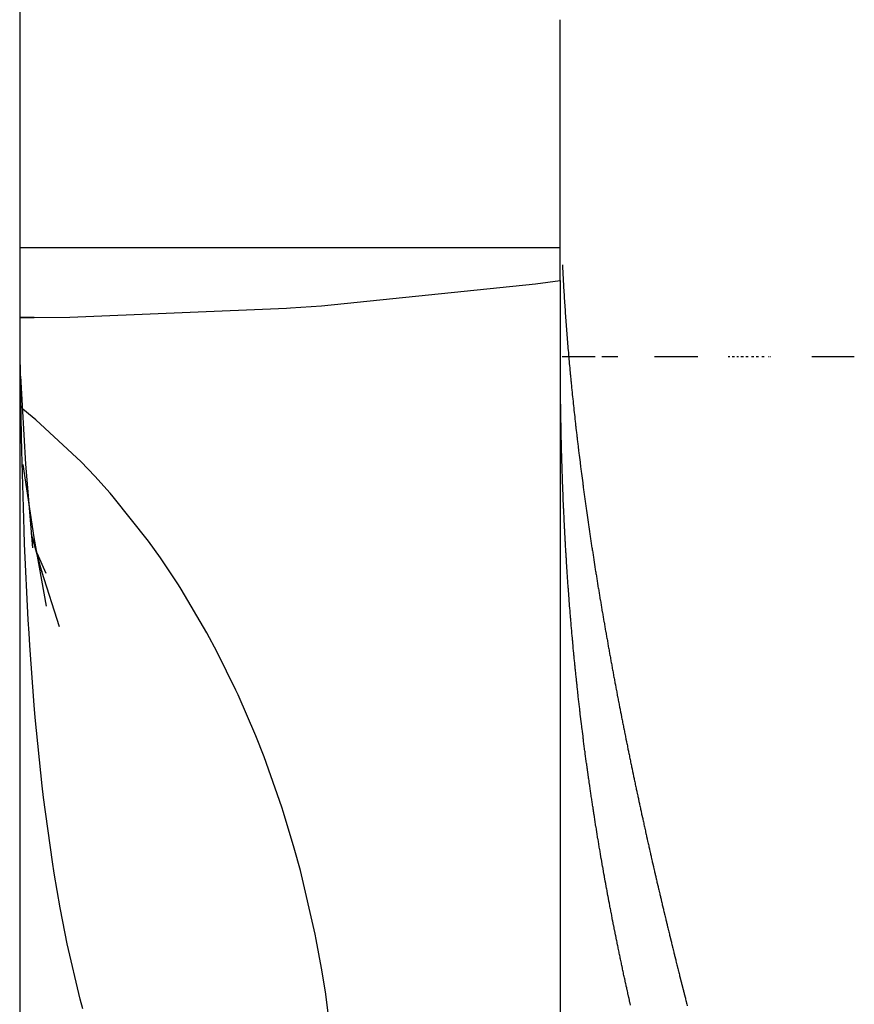
# Model space of a CAD drawing. Units: millimetres. Extents: x 342 to 1025, y -382 to 152.
# Drawn here: x 608 to 610, y -311 to -309 of the extents above; entities that cross this region are included whole.
import ezdxf

# ---------------------------------------------------------------- set-up
doc = ezdxf.new("R2010")
doc.units = ezdxf.units.MM
doc.linetypes.add('DASHED', pattern=[9.652, 8.128, -1.524])
doc.layers.add('nevidi', color=4, linetype='DASHED')

msp = doc.modelspace()

# ---------------------------------------------------------------- linework, layer by layer
at = {"color": 2}
for p, q in [((608.4211, -265.9505), (608.4211, -358.9505)), ((609.4211, -309.2489), (609.4211, -308.8279)), ((609.4211, -309.3097), (609.4211, -309.2489)), ((609.4211, -309.3097), (609.4211, -311.3237)), ((608.4479, -309.3781), (608.4218, -309.3773)), ((609.4373, -309.4505), (609.4248, -309.4505)), ((609.4858, -309.4505), (609.4374, -309.4505)), ((609.5274, -309.4505), (609.4981, -309.4505)), ((609.6758, -309.4505), (609.5956, -309.4505)), ((609.7328, -309.4505), (609.7317, -309.4505)), ((609.7346, -309.4505), (609.7335, -309.4505)), ((609.74, -309.4505), (609.7389, -309.4505)), ((609.7418, -309.4505), (609.7407, -309.4505)), ((609.7436, -309.4505), (609.7425, -309.4505)), ((609.749, -309.4505), (609.7479, -309.4505)), ((609.7508, -309.4505), (609.7497, -309.4505)), ((609.7561, -309.4505), (609.7551, -309.4505)), ((609.7579, -309.4505), (609.7569, -309.4505)), ((609.7597, -309.4505), (609.7586, -309.4505)), ((609.765, -309.4505), (609.764, -309.4505)), ((609.7668, -309.4505), (609.7657, -309.4505)), ((609.7685, -309.4505), (609.7675, -309.4505)), ((609.7756, -309.4505), (609.7745, -309.4505)), ((609.7773, -309.4505), (609.7763, -309.4505)), ((609.7791, -309.4505), (609.778, -309.4505)), ((609.7842, -309.4505), (609.7832, -309.4505)), ((609.786, -309.4505), (609.7849, -309.4505)), ((609.7877, -309.4505), (609.7867, -309.4505)), ((609.7946, -309.4505), (609.7936, -309.4505)), ((609.7963, -309.4505), (609.7952, -309.4505)), ((609.798, -309.4505), (609.7969, -309.4505)), ((609.8065, -309.4505), (609.8055, -309.4505)), ((609.8098, -309.4505), (609.8088, -309.4505)), ((609.9649, -309.4505), (609.8864, -309.4505)), ((609.4217, -309.5314), (609.4217, -309.5301)), ((608.4699, -309.8516), (608.4532, -309.8137)), ((608.4949, -309.95), (608.4621, -309.8479))]:
    msp.add_line(p, q, dxfattribs=at)
for points in [[(609.4251, -309.2807), (609.4251, -309.2809), (609.4252, -309.284), (609.4252, -309.2847), (609.4254, -309.2878), (609.4254, -309.2886), (609.4256, -309.2917), (609.4256, -309.2925), (609.4258, -309.2957), (609.4258, -309.2964), (609.426, -309.2996), (609.426, -309.3003), (609.4262, -309.3035), (609.4262, -309.3043), (609.4264, -309.3074), (609.4264, -309.3081), (609.4266, -309.3112), (609.4267, -309.312), (609.4268, -309.3152), (609.4269, -309.3159), (609.4271, -309.3191), (609.4271, -309.3199), (609.4273, -309.3231), (609.4273, -309.3238), (609.4275, -309.3269), (609.4276, -309.3276), (609.4278, -309.3309), (609.4278, -309.3316), (609.428, -309.3348), (609.428, -309.3356), (609.4282, -309.3388), (609.4283, -309.3396), (609.4285, -309.3427), (609.4285, -309.3434), (609.4287, -309.3466), (609.4288, -309.3474), (609.429, -309.3506), (609.429, -309.3514), (609.4293, -309.3546), (609.4293, -309.3554), (609.4295, -309.3586), (609.4296, -309.3593), (609.4298, -309.3625), (609.4298, -309.3632), (609.4301, -309.3665), (609.4301, -309.3672), (609.4303, -309.3704), (609.4304, -309.3712), (609.4306, -309.3745), (609.4307, -309.3751), (609.4309, -309.3784), (609.4309, -309.3791), (609.4312, -309.3824), (609.4312, -309.3832), (609.4315, -309.3864), (609.4315, -309.3872), (609.4318, -309.3904), (609.4318, -309.3911), (609.4321, -309.3943), (609.4321, -309.3951), (609.4324, -309.3984), (609.4324, -309.3992), (609.4327, -309.4023), (609.4327, -309.4031), (609.433, -309.4063), (609.433, -309.4071), (609.4333, -309.4104), (609.4334, -309.4112), (609.4336, -309.4144), (609.4337, -309.4151), (609.4339, -309.4184), (609.434, -309.4192), (609.4343, -309.4225), (609.4343, -309.4232), (609.4346, -309.4264), (609.4347, -309.4272), (609.4349, -309.4305), (609.435, -309.4312), (609.4353, -309.4346), (609.4353, -309.4353), (609.4356, -309.4385), (609.4357, -309.4393), (609.436, -309.4426), (609.436, -309.4434), (609.4363, -309.4467), (609.4364, -309.4475), (609.4367, -309.4507), (609.4367, -309.4515), (609.437, -309.4547), (609.4371, -309.4555), (609.4374, -309.4585), (609.4374, -309.4587), (609.4374, -309.4595), (609.4377, -309.4628), (609.4378, -309.4636), (609.4381, -309.4669), (609.4382, -309.4677), (609.4385, -309.4709), (609.4386, -309.4717), (609.4389, -309.4751), (609.4389, -309.4759), (609.4393, -309.4792), (609.4393, -309.4799), (609.4396, -309.4832), (609.4397, -309.484), (609.44, -309.4872), (609.4401, -309.488), (609.4404, -309.4913), (609.4405, -309.4921), (609.4408, -309.4955), (609.4409, -309.4963), (609.4412, -309.4995), (609.4413, -309.5003), (609.4416, -309.5036), (609.4417, -309.5044), (609.442, -309.5077), (609.4421, -309.5084), (609.4424, -309.5118), (609.4425, -309.5126), (609.4429, -309.516)], [(608.4218, -309.3782), (608.4479, -309.3781), (608.5137, -309.3774)], [(608.4452, -309.8041), (608.4327, -309.649), (608.423, -309.4868)], [(609.4429, -309.516), (609.4429, -309.5168), (609.4433, -309.52), (609.4433, -309.5208), (609.4437, -309.5241), (609.4438, -309.5249), (609.4441, -309.5283), (609.4442, -309.5291), (609.4446, -309.5325), (609.4446, -309.5333), (609.445, -309.5366), (609.4451, -309.5374), (609.4454, -309.5407), (609.4455, -309.5414), (609.4459, -309.5448), (609.4459, -309.5455), (609.4463, -309.549), (609.4464, -309.5498), (609.4468, -309.5532), (609.4468, -309.5539), (609.4472, -309.5573), (609.4473, -309.5581), (609.4477, -309.5614), (609.4477, -309.5622), (609.4481, -309.5655), (609.4482, -309.5663), (609.4486, -309.5696), (609.4487, -309.5704), (609.4491, -309.5739), (609.4491, -309.5747), (609.4495, -309.5781), (609.4496, -309.5789), (609.45, -309.5822), (609.4501, -309.583), (609.4505, -309.5864), (609.4506, -309.5872), (609.451, -309.5905), (609.451, -309.5913), (609.4514, -309.5947), (609.4515, -309.5955), (609.4519, -309.5988), (609.452, -309.5996), (609.4524, -309.603), (609.4525, -309.6038), (609.4529, -309.6073), (609.453, -309.6081), (609.4534, -309.6115), (609.4535, -309.6123), (609.4539, -309.6157), (609.454, -309.6165), (609.4544, -309.6199), (609.4545, -309.6207), (609.4549, -309.6241), (609.455, -309.6248), (609.4555, -309.6282), (609.4556, -309.629), (609.456, -309.6324), (609.4561, -309.6332), (609.4565, -309.6366), (609.4566, -309.6374), (609.457, -309.6408), (609.4571, -309.6417), (609.4576, -309.6452), (609.4577, -309.646), (609.4581, -309.6494), (609.4582, -309.6502), (609.4586, -309.6536), (609.4587, -309.6544), (609.4592, -309.6579), (609.4593, -309.6587), (609.4597, -309.6621), (609.4598, -309.6629), (609.4603, -309.6663), (609.4604, -309.6671), (609.4608, -309.6705), (609.4609, -309.6713), (609.4614, -309.6748), (609.4615, -309.6756), (609.4619, -309.679), (609.462, -309.6798), (609.4625, -309.6832), (609.4626, -309.684), (609.463, -309.6875), (609.4631, -309.6883), (609.4636, -309.6917), (609.4637, -309.6925), (609.4642, -309.696), (609.4643, -309.6968), (609.4648, -309.7004), (609.4649, -309.701), (609.4654, -309.7047), (609.4654, -309.7053), (609.4659, -309.7089), (609.466, -309.7097), (609.4665, -309.7132), (609.4666, -309.714), (609.4671, -309.7175), (609.4672, -309.7183), (609.4677, -309.7218), (609.4678, -309.7226), (609.4683, -309.7261), (609.4684, -309.7269), (609.4689, -309.7304), (609.469, -309.7312), (609.4695, -309.7346), (609.4696, -309.7355), (609.4701, -309.7389), (609.4702, -309.7398), (609.4707, -309.7432), (609.4708, -309.7441), (609.4713, -309.7475), (609.4715, -309.7484), (609.472, -309.7518), (609.4721, -309.7527), (609.4726, -309.7561), (609.4727, -309.757), (609.4732, -309.7605), (609.4733, -309.7613), (609.4738, -309.7648), (609.474, -309.7656)], [(609.4229, -309.5985), (609.4228, -309.5956), (609.4228, -309.5937), (609.4227, -309.5906), (609.4227, -309.5889), (609.4226, -309.5856), (609.4226, -309.5841), (609.4225, -309.5805), (609.4225, -309.5793), (609.4224, -309.5756), (609.4224, -309.5744), (609.4223, -309.5705), (609.4223, -309.5695), (609.4222, -309.5653), (609.4222, -309.5646), (609.4222, -309.5604), (609.4222, -309.5597), (609.4221, -309.5553), (609.4221, -309.5548), (609.422, -309.5501), (609.422, -309.5499), (609.4219, -309.5452), (609.4219, -309.5449), (609.4219, -309.54), (609.4218, -309.5383)], [(609.4363, -309.883), (609.436, -309.8789), (609.4359, -309.8784), (609.4356, -309.8742), (609.4356, -309.8736), (609.4353, -309.8696), (609.4353, -309.869), (609.435, -309.865), (609.4349, -309.8643), (609.4347, -309.8604), (609.4346, -309.8595), (609.4344, -309.8558), (609.4343, -309.8549), (609.434, -309.8513), (609.434, -309.8501), (609.4337, -309.8467), (609.4337, -309.8454), (609.4334, -309.8421), (609.4334, -309.8408), (609.4331, -309.8375), (609.433, -309.836), (609.4328, -309.8329), (609.4327, -309.8314), (609.4326, -309.8283), (609.4324, -309.8267), (609.4323, -309.8236), (609.4322, -309.8219), (609.432, -309.8191), (609.4319, -309.8172), (609.4317, -309.8145), (609.4316, -309.8124), (609.4314, -309.8099), (609.4313, -309.8077), (609.4312, -309.8053), (609.431, -309.803), (609.4309, -309.8007), (609.4308, -309.7982), (609.4306, -309.796), (609.4305, -309.7936), (609.4304, -309.7914), (609.4302, -309.7888), (609.4301, -309.7867), (609.43, -309.7841), (609.4299, -309.7821), (609.4297, -309.7794), (609.4296, -309.7775), (609.4294, -309.7745), (609.4294, -309.7729), (609.4292, -309.7698), (609.4291, -309.7683), (609.429, -309.765), (609.4289, -309.7636), (609.4287, -309.7603), (609.4286, -309.759), (609.4285, -309.7556), (609.4284, -309.7543), (609.4282, -309.7508), (609.4282, -309.7496), (609.428, -309.7461), (609.428, -309.745), (609.4278, -309.7413), (609.4278, -309.7404), (609.4276, -309.7364), (609.4275, -309.7357), (609.4274, -309.7317), (609.4273, -309.7311), (609.4271, -309.7269), (609.4271, -309.7264), (609.4269, -309.7221), (609.4269, -309.7217), (609.4267, -309.7174), (609.4267, -309.717), (609.4265, -309.7125), (609.4265, -309.7123), (609.4263, -309.7079), (609.4263, -309.7076), (609.4261, -309.703), (609.426, -309.6983), (609.4259, -309.6981), (609.4258, -309.6936), (609.4258, -309.6934), (609.4256, -309.6889), (609.4256, -309.6885), (609.4254, -309.6842), (609.4254, -309.6837), (609.4252, -309.6794), (609.4252, -309.679), (609.4251, -309.6747), (609.4251, -309.674), (609.4249, -309.67), (609.4249, -309.6691), (609.4248, -309.6653), (609.4247, -309.6644), (609.4246, -309.6606), (609.4246, -309.6595), (609.4245, -309.6559), (609.4244, -309.6546), (609.4243, -309.6512), (609.4243, -309.6498), (609.4242, -309.6465), (609.4241, -309.6448), (609.424, -309.6418), (609.424, -309.64), (609.4239, -309.637), (609.4238, -309.6351), (609.4237, -309.6322), (609.4237, -309.6302), (609.4236, -309.6274), (609.4236, -309.6253), (609.4235, -309.6226), (609.4234, -309.6203), (609.4234, -309.6178), (609.4233, -309.6154), (609.4232, -309.613), (609.4232, -309.6105), (609.4231, -309.6082), (609.4231, -309.6055), (609.423, -309.6033), (609.4229, -309.6005), (609.4229, -309.5985)], [(608.471, -309.9119), (608.4479, -309.7847), (608.4278, -309.6496)], [(609.474, -309.7656), (609.4745, -309.7691), (609.4746, -309.7699), (609.4751, -309.7734), (609.4752, -309.7742), (609.4757, -309.7778), (609.4759, -309.7786), (609.4764, -309.7821), (609.4765, -309.7829), (609.477, -309.7864), (609.4772, -309.7872), (609.4777, -309.7908), (609.4778, -309.7916), (609.4783, -309.7951), (609.4785, -309.7959), (609.479, -309.7995), (609.4791, -309.8003), (609.4797, -309.8038), (609.4798, -309.8046), (609.4803, -309.8082), (609.4804, -309.809), (609.481, -309.8125), (609.4811, -309.8134), (609.4817, -309.8169), (609.4818, -309.8177), (609.4823, -309.8213), (609.4825, -309.8221), (609.483, -309.8256), (609.4831, -309.8265), (609.4837, -309.83), (609.4838, -309.8308), (609.4844, -309.8344), (609.4845, -309.8352), (609.4851, -309.8387), (609.4852, -309.8395), (609.4858, -309.8432), (609.4858, -309.8436), (609.4859, -309.8438), (609.4865, -309.8475), (609.4866, -309.8482), (609.4871, -309.8517), (609.4873, -309.8526), (609.4878, -309.8561), (609.488, -309.857), (609.4885, -309.8605), (609.4887, -309.8614), (609.4892, -309.8649), (609.4894, -309.8658), (609.49, -309.8693), (609.4901, -309.8702), (609.4907, -309.8738), (609.4908, -309.8746), (609.4914, -309.8782), (609.4915, -309.879), (609.4921, -309.8826), (609.4923, -309.8834), (609.4929, -309.887), (609.493, -309.8879), (609.4936, -309.8915), (609.4937, -309.8923), (609.4943, -309.8959), (609.4945, -309.8967), (609.4951, -309.9003), (609.4952, -309.9012), (609.4958, -309.9048), (609.4959, -309.9056), (609.4965, -309.9092), (609.4967, -309.9101), (609.4973, -309.9137), (609.4974, -309.9145), (609.498, -309.9181), (609.4982, -309.9189), (609.4988, -309.9224), (609.4989, -309.9232), (609.4995, -309.9269), (609.4997, -309.9277), (609.5003, -309.9313), (609.5004, -309.9321), (609.5011, -309.9357), (609.5012, -309.9366), (609.5018, -309.9402), (609.502, -309.9411), (609.5026, -309.9447), (609.5027, -309.9455), (609.5034, -309.9491), (609.5035, -309.95), (609.5042, -309.9536), (609.5043, -309.9545), (609.5049, -309.9581), (609.5051, -309.959), (609.5057, -309.9626), (609.5059, -309.9635), (609.5065, -309.9671), (609.5067, -309.9679), (609.5073, -309.9716), (609.5075, -309.9724), (609.5081, -309.976), (609.5082, -309.9768), (609.5089, -309.9804), (609.509, -309.9812), (609.5097, -309.9849), (609.5098, -309.9857), (609.5105, -309.9894), (609.5106, -309.9902), (609.5113, -309.9939), (609.5114, -309.9948), (609.5121, -309.9984), (609.5123, -309.9993), (609.5129, -310.0029), (609.5131, -310.0038), (609.5137, -310.0074), (609.5139, -310.0083), (609.5146, -310.012), (609.5147, -310.0128), (609.5154, -310.0164), (609.5155, -310.0172), (609.5162, -310.0208), (609.5163, -310.0217), (609.517, -310.0253), (609.5172, -310.0262)], [(608.4567, -309.8333), (608.4621, -309.8479), (608.4432, -309.7787)], [(609.4643, -310.1615), (609.4638, -310.1574), (609.4637, -310.1569), (609.4632, -310.1526), (609.4631, -310.1524), (609.4626, -310.1481), (609.4626, -310.1479), (609.462, -310.1434), (609.4614, -310.1388), (609.4612, -310.1372), (609.4608, -310.1342), (609.4603, -310.1296), (609.4597, -310.125), (609.4597, -310.1248), (609.4592, -310.1205), (609.4592, -310.1203), (609.4586, -310.116), (609.4586, -310.1157), (609.4581, -310.1114), (609.4581, -310.111), (609.4576, -310.1069), (609.4575, -310.1064), (609.457, -310.1024), (609.457, -310.1017), (609.4565, -310.0978), (609.4564, -310.0971), (609.456, -310.0933), (609.4559, -310.0924), (609.4555, -310.0887), (609.4554, -310.0878), (609.455, -310.0842), (609.4548, -310.0831), (609.4544, -310.0797), (609.4543, -310.0786), (609.4539, -310.0751), (609.4538, -310.0739), (609.4534, -310.0706), (609.4533, -310.0693), (609.4529, -310.066), (609.4528, -310.0647), (609.4524, -310.0615), (609.4523, -310.06), (609.452, -310.057), (609.4518, -310.0554), (609.4515, -310.0524), (609.4513, -310.0507), (609.451, -310.0479), (609.4508, -310.0461), (609.4505, -310.0433), (609.4503, -310.0415), (609.45, -310.0388), (609.4498, -310.0368), (609.4496, -310.0342), (609.4494, -310.0322), (609.4491, -310.0297), (609.4489, -310.0275), (609.4486, -310.0251), (609.4484, -310.0229), (609.4482, -310.0206), (609.4479, -310.0182), (609.4477, -310.016), (609.4475, -310.0136), (609.4473, -310.0114), (609.447, -310.0089), (609.4468, -310.0069), (609.4466, -310.0043), (609.4464, -310.0023), (609.4461, -309.9997), (609.4459, -309.9978), (609.4457, -309.995), (609.4455, -309.9932), (609.4452, -309.9904), (609.4451, -309.9886), (609.4448, -309.9857), (609.4447, -309.9841), (609.4444, -309.981), (609.4442, -309.9795), (609.444, -309.9765), (609.4438, -309.9749), (609.4435, -309.9717), (609.4434, -309.9704), (609.4431, -309.9671), (609.443, -309.9658), (609.4427, -309.9624), (609.4426, -309.9612), (609.4423, -309.9577), (609.4422, -309.9567), (609.4419, -309.9532), (609.4418, -309.9521), (609.4415, -309.9484), (609.4414, -309.9475), (609.4411, -309.9438), (609.441, -309.9429), (609.4407, -309.939), (609.4406, -309.9383), (609.4403, -309.9344), (609.4402, -309.9338), (609.4399, -309.9298), (609.4399, -309.9292), (609.4395, -309.9251), (609.4395, -309.9246), (609.4391, -309.9204), (609.4391, -309.92), (609.4388, -309.9159), (609.4387, -309.9154), (609.4384, -309.9111), (609.4384, -309.9108), (609.438, -309.9065), (609.438, -309.9063), (609.4378, -309.9029), (609.4377, -309.9018), (609.4373, -309.8972), (609.4373, -309.897), (609.437, -309.8927), (609.437, -309.8924), (609.4366, -309.8881), (609.4366, -309.8876), (609.4364, -309.8848), (609.4363, -309.8835), (609.4363, -309.883)], [(609.5172, -310.0262), (609.5179, -310.0299), (609.518, -310.0308), (609.5187, -310.0344), (609.5189, -310.0353), (609.5195, -310.039), (609.5197, -310.0398), (609.5204, -310.0435), (609.5206, -310.0444), (609.5212, -310.0481), (609.5214, -310.0489), (609.5221, -310.0525), (609.5222, -310.0533), (609.5229, -310.057), (609.5231, -310.0578), (609.5238, -310.0615), (609.5239, -310.0624), (609.5246, -310.0661), (609.5248, -310.067), (609.5255, -310.0707), (609.5257, -310.0715), (609.5264, -310.0752), (609.5265, -310.0761), (609.5272, -310.0797), (609.5274, -310.0805), (609.5281, -310.0842), (609.5283, -310.085), (609.529, -310.0887), (609.5291, -310.0896), (609.5299, -310.0933), (609.53, -310.0942), (609.5307, -310.0979), (609.5309, -310.0988), (609.5316, -310.1025), (609.5318, -310.1034), (609.5325, -310.107), (609.5327, -310.1078), (609.5334, -310.1115), (609.5336, -310.1123), (609.5343, -310.1161), (609.5345, -310.1169), (609.5352, -310.1207), (609.5354, -310.1215), (609.5361, -310.1252), (609.5363, -310.1261), (609.537, -310.1297), (609.5371, -310.1306), (609.5379, -310.1343), (609.5381, -310.1351), (609.5388, -310.1389), (609.539, -310.1398), (609.5397, -310.1435), (609.5399, -310.1444), (609.5406, -310.148), (609.5408, -310.1489), (609.5415, -310.1525), (609.5417, -310.1534), (609.5425, -310.1571), (609.5426, -310.158), (609.5434, -310.1618), (609.5436, -310.1626), (609.5443, -310.1664), (609.5445, -310.1672), (609.5452, -310.1709), (609.5454, -310.1717), (609.5462, -310.1755), (609.5463, -310.1763), (609.5471, -310.1801), (609.5473, -310.181), (609.5481, -310.1847), (609.5482, -310.1856), (609.549, -310.1893), (609.5492, -310.1902), (609.5499, -310.1938), (609.5501, -310.1947), (609.5509, -310.1984), (609.5511, -310.1993), (609.5518, -310.2031), (609.552, -310.204), (609.5528, -310.2077), (609.553, -310.2086), (609.5538, -310.2123), (609.5539, -310.2132), (609.5547, -310.2168), (609.5549, -310.2177), (609.5557, -310.2215), (609.5559, -310.2224), (609.5566, -310.2261), (609.5568, -310.2269), (609.5576, -310.2307), (609.5578, -310.2315), (609.5586, -310.2353), (609.5588, -310.2362), (609.5596, -310.2399), (609.5597, -310.2408), (609.5605, -310.2446), (609.5607, -310.2455), (609.5615, -310.2492), (609.5617, -310.25), (609.5625, -310.2537), (609.5627, -310.2546), (609.5635, -310.2584), (609.5637, -310.2593), (609.5645, -310.263), (609.5646, -310.2639), (609.5655, -310.2676), (609.5656, -310.2685), (609.5657, -310.269), (609.5665, -310.2723), (609.5666, -310.2732), (609.5674, -310.2768), (609.5676, -310.2777), (609.5684, -310.2814), (609.5686, -310.2823), (609.5695, -310.2861), (609.5696, -310.287), (609.5704, -310.2907), (609.5706, -310.2916), (609.5714, -310.2953), (609.5716, -310.2962)], [(609.5068, -310.4338), (609.506, -310.4295), (609.5059, -310.4293), (609.5052, -310.4249), (609.5051, -310.4247), (609.5043, -310.4205), (609.5043, -310.4202), (609.5035, -310.4158), (609.503, -310.4128), (609.5027, -310.4113), (609.5019, -310.4068), (609.5018, -310.4065), (609.5011, -310.4022), (609.501, -310.402), (609.5003, -310.3977), (609.5002, -310.3975), (609.4995, -310.3931), (609.4994, -310.3929), (609.4987, -310.3886), (609.4986, -310.3881), (609.4979, -310.384), (609.4978, -310.3836), (609.4971, -310.3795), (609.497, -310.379), (609.4963, -310.3749), (609.4962, -310.3745), (609.4955, -310.3704), (609.4954, -310.3698), (609.4948, -310.3659), (609.4947, -310.3652), (609.494, -310.3614), (609.4939, -310.3606), (609.4933, -310.3569), (609.4931, -310.356), (609.4925, -310.3524), (609.4923, -310.3513), (609.4917, -310.3478), (609.4916, -310.3468), (609.491, -310.3433), (609.4908, -310.3422), (609.4902, -310.3387), (609.4901, -310.3376), (609.4895, -310.3342), (609.4893, -310.3329), (609.4887, -310.3296), (609.4885, -310.3283), (609.488, -310.3251), (609.4878, -310.3238), (609.4873, -310.3205), (609.4871, -310.3192), (609.4865, -310.316), (609.4863, -310.3145), (609.4858, -310.3115), (609.4856, -310.3099), (609.4851, -310.307), (609.4848, -310.3053), (609.4844, -310.3025), (609.4841, -310.3007), (609.4837, -310.2979), (609.4834, -310.296), (609.483, -310.2934), (609.4827, -310.2914), (609.4823, -310.2888), (609.482, -310.2871), (609.482, -310.2869), (609.4816, -310.2842), (609.4813, -310.2822), (609.4809, -310.2797), (609.4805, -310.2775), (609.4802, -310.2751), (609.4799, -310.2729), (609.4795, -310.2705), (609.4792, -310.2684), (609.4788, -310.266), (609.4785, -310.2637), (609.4781, -310.2615), (609.4778, -310.259), (609.4775, -310.257), (609.4771, -310.2544), (609.4768, -310.2525), (609.4764, -310.2499), (609.4761, -310.2479), (609.4757, -310.2452), (609.4755, -310.2434), (609.4751, -310.2405), (609.4748, -310.2388), (609.4744, -310.236), (609.4742, -310.2342), (609.4738, -310.2314), (609.4735, -310.2297), (609.4731, -310.2267), (609.4729, -310.2252), (609.4724, -310.222), (609.4722, -310.2207), (609.4718, -310.2174), (609.4716, -310.2161), (609.4712, -310.2129), (609.471, -310.2116), (609.4705, -310.2082), (609.4703, -310.207), (609.4699, -310.2035), (609.4697, -310.2024), (609.4692, -310.199), (609.4691, -310.1979), (609.4686, -310.1944), (609.4685, -310.1933), (609.468, -310.1897), (609.4679, -310.1888), (609.4674, -310.1852), (609.4673, -310.1843), (609.4668, -310.1804), (609.4667, -310.1798), (609.4661, -310.1759), (609.4661, -310.1752), (609.4655, -310.1713), (609.4655, -310.1706), (609.4649, -310.1665), (609.4649, -310.166), (609.4643, -310.1619), (609.4643, -310.1615)], [(609.5716, -310.2962), (609.5725, -310.3), (609.5727, -310.3009), (609.5735, -310.3046), (609.5737, -310.3055), (609.5745, -310.3092), (609.5747, -310.3101), (609.5755, -310.3139), (609.5757, -310.3148), (609.5765, -310.3185), (609.5767, -310.3194), (609.5776, -310.3231), (609.5778, -310.324), (609.5786, -310.3278), (609.5788, -310.3287), (609.5796, -310.3325), (609.5798, -310.3334), (609.5807, -310.3371), (609.5808, -310.3379), (609.5817, -310.3418), (609.5819, -310.3427), (609.5827, -310.3464), (609.5829, -310.3473), (609.5838, -310.351), (609.584, -310.3519), (609.5848, -310.3557), (609.585, -310.3566), (609.5859, -310.3604), (609.5861, -310.3613), (609.5869, -310.365), (609.5871, -310.3659), (609.588, -310.3696), (609.5882, -310.3705), (609.589, -310.3743), (609.5892, -310.3751), (609.5901, -310.379), (609.5903, -310.3799), (609.5911, -310.3836), (609.5913, -310.3845), (609.5922, -310.3882), (609.5924, -310.3891), (609.5933, -310.393), (609.5935, -310.3939), (609.5944, -310.3976), (609.5946, -310.3985), (609.5954, -310.4023), (609.5956, -310.4031), (609.5965, -310.4069), (609.5967, -310.4077), (609.5976, -310.4115), (609.5978, -310.4124), (609.5987, -310.4163), (609.5989, -310.4172), (609.5997, -310.4209), (609.5999, -310.4218), (609.6008, -310.4255), (609.601, -310.4264), (609.6019, -310.4301), (609.6021, -310.431), (609.603, -310.4349), (609.6032, -310.4358), (609.6041, -310.4396), (609.6043, -310.4405), (609.6052, -310.4442), (609.6054, -310.4451), (609.6063, -310.4489), (609.6065, -310.4497), (609.6074, -310.4535), (609.6076, -310.4544), (609.6085, -310.4583), (609.6087, -310.4592), (609.6096, -310.463), (609.6098, -310.4638), (609.6107, -310.4676), (609.6109, -310.4685), (609.6118, -310.4722), (609.612, -310.4731), (609.6129, -310.4769), (609.6131, -310.4778), (609.6141, -310.4817), (609.6143, -310.4826), (609.6152, -310.4864), (609.6154, -310.4873), (609.6163, -310.491), (609.6165, -310.4919), (609.6174, -310.4957), (609.6176, -310.4965), (609.6185, -310.5003), (609.6187, -310.5012), (609.6196, -310.505), (609.6199, -310.5059), (609.6208, -310.5098), (609.621, -310.5107), (609.6219, -310.5145), (609.6222, -310.5154), (609.6231, -310.5191), (609.6233, -310.52), (609.6242, -310.5238), (609.6244, -310.5247), (609.6253, -310.5285), (609.6256, -310.5293), (609.6265, -310.5331), (609.6267, -310.534), (609.6276, -310.5379), (609.6279, -310.5388), (609.6288, -310.5427), (609.629, -310.5436), (609.63, -310.5473), (609.6302, -310.5482), (609.6311, -310.552), (609.6313, -310.5529), (609.6323, -310.5567), (609.6325, -310.5576), (609.6334, -310.5613), (609.6336, -310.5622), (609.6346, -310.566), (609.6348, -310.5669), (609.6357, -310.5707), (609.636, -310.5716), (609.6369, -310.5755)], [(609.5511, -310.6494), (609.5503, -310.6459), (609.55, -310.6448), (609.5493, -310.6414), (609.549, -310.6401), (609.5482, -310.6369), (609.5479, -310.6356), (609.5472, -310.6324), (609.5469, -310.6311), (609.5462, -310.6278), (609.5459, -310.6266), (609.5452, -310.6233), (609.5449, -310.622), (609.5442, -310.6188), (609.5439, -310.6173), (609.5432, -310.6143), (609.5429, -310.6127), (609.5422, -310.6098), (609.5419, -310.6081), (609.5413, -310.6054), (609.5409, -310.6037), (609.5403, -310.6009), (609.5399, -310.599), (609.5393, -310.5964), (609.5389, -310.5944), (609.5383, -310.5919), (609.5379, -310.5899), (609.5374, -310.5873), (609.5369, -310.5854), (609.5364, -310.5828), (609.536, -310.5809), (609.5354, -310.5783), (609.535, -310.5762), (609.5345, -310.5737), (609.534, -310.5716), (609.5335, -310.5692), (609.533, -310.5671), (609.5325, -310.5647), (609.5321, -310.5625), (609.5316, -310.5602), (609.5311, -310.5579), (609.5307, -310.5557), (609.5302, -310.5534), (609.5297, -310.5513), (609.5292, -310.5488), (609.5288, -310.5468), (609.5283, -310.5442), (609.5279, -310.5423), (609.5274, -310.5397), (609.527, -310.5377), (609.5264, -310.535), (609.526, -310.5332), (609.5255, -310.5304), (609.5251, -310.5287), (609.5246, -310.5259), (609.5242, -310.5242), (609.5236, -310.5213), (609.5233, -310.5197), (609.5227, -310.5167), (609.5224, -310.5152), (609.5218, -310.5122), (609.5215, -310.5107), (609.5209, -310.5075), (609.5206, -310.5062), (609.52, -310.503), (609.5197, -310.5017), (609.5191, -310.4984), (609.5188, -310.4971), (609.5182, -310.4939), (609.5179, -310.4926), (609.5173, -310.4892), (609.517, -310.4881), (609.5164, -310.4846), (609.5162, -310.4835), (609.5155, -310.4801), (609.5153, -310.479), (609.5146, -310.4754), (609.5144, -310.4745), (609.5137, -310.4709), (609.5136, -310.47), (609.5129, -310.4664), (609.5127, -310.4655), (609.512, -310.4617), (609.5119, -310.461), (609.5111, -310.4572), (609.511, -310.4565), (609.5103, -310.4526), (609.5101, -310.452), (609.5094, -310.4479), (609.5093, -310.4474), (609.5085, -310.4433), (609.5085, -310.4429), (609.5077, -310.4388), (609.5076, -310.4384), (609.5069, -310.4342), (609.5068, -310.4338)], [(609.6369, -310.5755), (609.6372, -310.5764), (609.6381, -310.5803), (609.6383, -310.5812), (609.6393, -310.585), (609.6395, -310.5858), (609.6405, -310.5896), (609.6407, -310.5905), (609.6416, -310.5943), (609.6418, -310.5952), (609.6428, -310.599), (609.643, -310.5999), (609.644, -310.6037), (609.6442, -310.6046), (609.6452, -310.6084), (609.6454, -310.6093), (609.6464, -310.6133), (609.6466, -310.614), (609.6476, -310.6179), (609.6478, -310.6188), (609.6488, -310.6227), (609.649, -310.6236), (609.65, -310.6274), (609.6502, -310.6283), (609.6512, -310.6321), (609.6514, -310.633), (609.6524, -310.6368), (609.6526, -310.6377), (609.6536, -310.6415), (609.6538, -310.6424), (609.6548, -310.6462), (609.655, -310.6471), (609.656, -310.6509)]]:
    msp.add_lwpolyline(points, dxfattribs=at)
at = {"layer": 'nevidi', "color": 7, "linetype": 'Continuous'}
msp.add_line((608.4211, -309.2489), (609.4211, -309.2489), dxfattribs=at)
for points in [[(608.5137, -309.3774), (608.9144, -309.3608), (608.9219, -309.3603), (608.9795, -309.3562), (609.3753, -309.3158), (609.4211, -309.3097)], [(608.5379, -310.6561), (608.5332, -310.6387), (608.5089, -310.5359), (608.505, -310.5169), (608.4959, -310.4696), (608.4848, -310.4053), (608.4816, -310.3848), (608.4653, -310.2658), (608.4628, -310.2442), (608.45, -310.1179), (608.4481, -310.0948), (608.4399, -309.9843), (608.4385, -309.9615), (608.437, -309.9371), (608.4302, -309.7965), (608.4292, -309.7713), (608.4248, -309.6245), (608.4242, -309.5983), (608.4219, -309.4464)], [(609.0049, -310.7662), (608.987, -310.6251), (608.9797, -310.5808), (608.9698, -310.5284), (608.9677, -310.518), (608.9404, -310.4008), (608.929, -310.359), (608.9092, -310.2933), (608.9061, -310.2835), (608.8732, -310.1903), (608.8579, -310.1515), (608.8253, -310.076), (608.8212, -310.0671), (608.7865, -309.9966), (608.7676, -309.9613), (608.7197, -309.8802), (608.7148, -309.8724), (608.6816, -309.8227), (608.6594, -309.7917), (608.5943, -309.7098), (608.5884, -309.703), (608.5601, -309.6715), (608.5348, -309.6451), (608.451, -309.5673), (608.4444, -309.5618), (608.4267, -309.5474)]]:
    msp.add_lwpolyline(points, dxfattribs=at)

doc.saveas('drawing.dxf')
